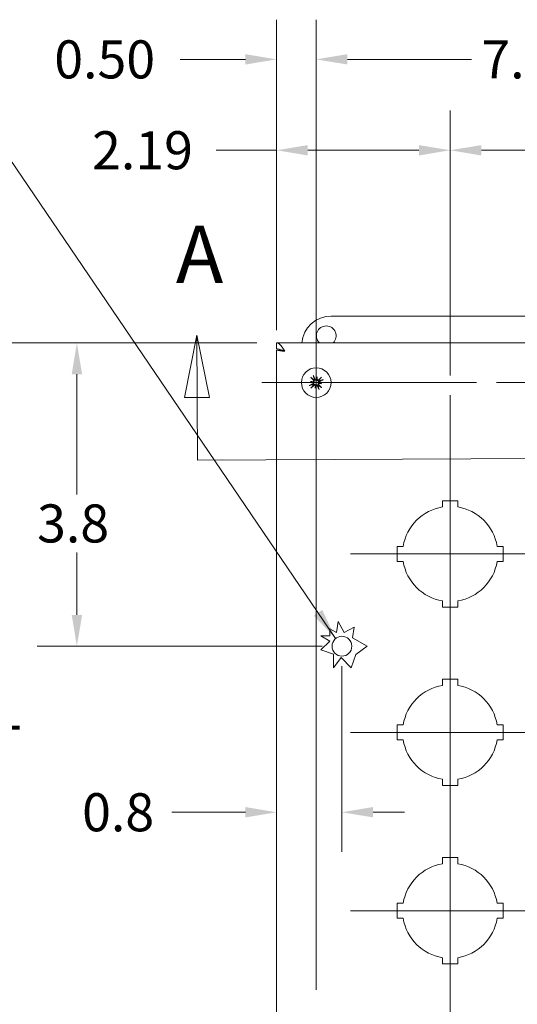
# Model space of a CAD drawing. Units: inches. Extents: x 3.2 to 66.1, y 2 to 38.2.
# Drawn here: x 12.5 to 18.8, y 25 to 37.4 of the extents above; entities that cross this region are included whole.
import ezdxf

# ---------------------------------------------------------------- set-up
doc = ezdxf.new("R2010")
doc.units = ezdxf.units.IN
doc.header["$LTSCALE"] = 4
doc.header["$MEASUREMENT"] = 0
for name, color, linetype, lineweight in [('Center Mark (ANSI)', 7, 'Continuous', 15), ('Centerline (ANSI)', 7, 'Continuous', 15), ('Dimension (ANSI)', 7, 'Continuous', 13), ('Section Line (ANSI)', 7, 'Continuous', 13), ('Symbol (ANSI)', 7, 'Continuous', 18), ('Visible (ANSI)', 7, 'Continuous', 13)]:
    doc.layers.add(name, color=color, linetype=linetype, lineweight=lineweight)
doc.styles.add('Label Text (ANSI)', font='RomanS.shx')
doc.styles.add('Note Text (ANSI)', font='RomanS.shx')
doc.dimstyles.new('Default (ANSI)', dxfattribs={"dimscale": 4, "dimtxt": 0.12, "dimasz": 0.098425, "dimexe": 0.125, "dimexo": 0.0625, "dimgap": 0.031496, "dimtad": 0, "dimtih": 1, "dimtoh": 1, "dimdec": 3, "dimrnd": 1e-08, "dimzin": 0, "dimdsep": 46, "dimtxsty": 'Note Text (ANSI)', "dimcen": 0.09, "dimdle": 0.393701, "dimclrd": 256, "dimclre": 256, "dimclrt": 256, "dimadec": 0, "dimazin": 1, "dimtfac": 1, "dimtofl": 0, "dimtmove": 0, "dimatfit": 3, "dimfxl": 1, "dimtolj": 1, "dimtzin": 4, "dimlwd": -1, "dimlwe": -1, "dimarcsym": 0})
doc.dimstyles.new('Default (ANSI)$7', dxfattribs={"dimscale": 4, "dimtxt": 0.12, "dimasz": 0.098425, "dimexe": 0.125, "dimexo": 0.0625, "dimgap": 0.031496, "dimtad": 0, "dimtih": 1, "dimtoh": 1, "dimdec": 3, "dimrnd": 1e-08, "dimzin": 0, "dimdsep": 46, "dimtxsty": 'Note Text (ANSI)', "dimcen": 0.09, "dimdle": 0.393701, "dimclrd": 256, "dimclre": 256, "dimclrt": 256, "dimadec": 0, "dimazin": 1, "dimtfac": 1, "dimtofl": 0, "dimtmove": 0, "dimatfit": 3, "dimfxl": 1, "dimtolj": 1, "dimtzin": 4, "dimlwd": -1, "dimlwe": -1, "dimarcsym": 0})

# ---------------------------------------------------------------- blocks, each defined once
blk = doc.blocks.new('2dTransSection0')
at = {"layer": 'Section Line (ANSI)', "linetype": 'Continuous'}
for p, q in [((6.3973, 8.3613), (6.3588, 8.1642)), ((6.3982, 8.1644), (6.3973, 8.3613)), ((6.4375, 8.1646), (6.3973, 8.3613)), ((3.6898, 8.3494), (3.6513, 8.1524)), ((3.6907, 8.1526), (3.6898, 8.3494)), ((3.7301, 8.1528), (3.6898, 8.3494)), ((6.3588, 8.1642), (6.4375, 8.1646)), ((6.399, 7.9676), (6.3982, 8.1644)), ((3.6513, 8.1524), (3.7301, 8.1528)), ((3.6915, 7.9557), (3.6907, 8.1526)), ((3.6915, 7.9557), (6.399, 7.9676)), ((3.6915, 7.9557), (3.7701, 7.9561)), ((6.3205, 7.9672), (6.399, 7.9676))]:
    blk.add_line(p, q, dxfattribs=at)
at = {"layer": 'Section Line (ANSI)', "linetype": 'Continuous', "flags": 128}
for points in [[(6.4375, 8.1646), (6.3973, 8.3613), (6.3588, 8.1642), (6.4375, 8.1646)], [(3.7301, 8.1528), (3.6898, 8.3494), (3.6513, 8.1524), (3.7301, 8.1528)]]:
    blk.add_lwpolyline(points, dxfattribs=at)
at = {"layer": 'Section Line (ANSI)'}
for points in [[(6.4375, 8.1646), (6.3973, 8.3613), (6.3588, 8.1642), (6.4375, 8.1646)], [(3.7301, 8.1528), (3.6898, 8.3494), (3.6513, 8.1524), (3.7301, 8.1528)]]:
    blk.add_solid(points, dxfattribs=at)
at = {"layer": 'Section Line (ANSI)', "char_height": 0.18, "attachment_point": 7, "style": 'Label Text (ANSI)'}
for insert in [(3.6239, 8.4578), (6.3257, 8.4662)]:
    blk.add_mtext('A', dxfattribs=dict(at, insert=insert))
blk = doc.blocks.new('*D8')
at = {"layer": 'Defpoints', "color": 0, "transparency": 16777216}
for p in [(16.266, 36.875), (15.766, 33.299), (16.266, 32.799)]:
    blk.add_point(p, dxfattribs=at)
at = {"layer": 'Dimension (ANSI)', "transparency": 16777216}
for p, q in [((15.766, 33.549), (15.766, 37.375)), ((16.266, 33.049), (16.266, 37.375)), ((15.372, 36.875), (14.55, 36.875)), ((16.66, 36.875), (17.054, 36.875))]:
    blk.add_line(p, q, dxfattribs=at)
for points in [[(15.372, 36.941), (15.372, 36.81), (15.766, 36.875)], [(16.66, 36.941), (16.66, 36.81), (16.266, 36.875)]]:
    blk.add_solid(points, dxfattribs=at)
at = {"layer": 'Dimension (ANSI)', "transparency": 16777216, "insert": (12.961, 37.115), "char_height": 0.48, "attachment_point": 1, "style": 'Note Text (ANSI)'}
blk.add_mtext('\\A1;0.50', dxfattribs=at)
blk = doc.blocks.new('*D9')
at = {"layer": 'Defpoints', "color": 0, "transparency": 16777216}
for p in [(24.146, 36.875), (16.266, 32.799), (24.146, 32.799)]:
    blk.add_point(p, dxfattribs=at)
at = {"layer": 'Dimension (ANSI)', "transparency": 16777216}
for p, q in [((16.266, 33.049), (16.266, 37.375)), ((24.146, 33.049), (24.146, 37.375)), ((16.66, 36.875), (18.224, 36.875)), ((23.752, 36.875), (19.939, 36.875))]:
    blk.add_line(p, q, dxfattribs=at)
for points in [[(16.66, 36.941), (16.66, 36.81), (16.266, 36.875)], [(23.752, 36.941), (23.752, 36.81), (24.146, 36.875)]]:
    blk.add_solid(points, dxfattribs=at)
at = {"layer": 'Dimension (ANSI)', "transparency": 16777216, "insert": (18.35, 37.115), "char_height": 0.48, "attachment_point": 1, "style": 'Note Text (ANSI)'}
blk.add_mtext('\\A1;7.88', dxfattribs=at)
blk = doc.blocks.new('*D11')
at = {"layer": 'Defpoints', "color": 0, "transparency": 16777216}
for p in [(18.289, 32.799), (18.267, 23.979), (29.54, 23.979)]:
    blk.add_point(p, dxfattribs=at)
at = {"layer": 'Dimension (ANSI)', "transparency": 16777216}
for p, q in [((18.539, 32.799), (30.04, 32.799)), ((29.54, 32.405), (29.54, 28.755)), ((29.54, 24.373), (29.54, 28.023)), ((18.517, 23.979), (30.04, 23.979))]:
    blk.add_line(p, q, dxfattribs=at)
for points in [[(29.474, 32.405), (29.605, 32.405), (29.54, 32.799)], [(29.474, 24.373), (29.605, 24.373), (29.54, 23.979)]]:
    blk.add_solid(points, dxfattribs=at)
at = {"layer": 'Dimension (ANSI)', "transparency": 16777216, "insert": (28.808, 28.629), "char_height": 0.48, "attachment_point": 1, "style": 'Note Text (ANSI)'}
blk.add_mtext('\\A1;8.82', dxfattribs=at)
blk = doc.blocks.new('*D21')
at = {"layer": 'Defpoints', "color": 0, "transparency": 16777216}
for p in [(15.766, 33.209), (16.59, 29.475), (16.59, 27.381)]:
    blk.add_point(p, dxfattribs=at)
at = {"layer": 'Dimension (ANSI)', "transparency": 16777216}
for p, q in [((16.59, 29.225), (16.59, 26.881)), ((15.372, 27.381), (14.444, 27.381)), ((16.984, 27.381), (17.378, 27.381))]:
    blk.add_line(p, q, dxfattribs=at)
for points in [[(15.372, 27.447), (15.372, 27.316), (15.766, 27.381)], [(16.984, 27.447), (16.984, 27.316), (16.59, 27.381)]]:
    blk.add_solid(points, dxfattribs=at)
at = {"layer": 'Dimension (ANSI)', "transparency": 16777216, "insert": (13.312, 27.621), "char_height": 0.48, "attachment_point": 1, "style": 'Note Text (ANSI)'}
blk.add_mtext('\\A1;0.8', dxfattribs=at)
blk = doc.blocks.new('*D22')
at = {"layer": 'Defpoints', "color": 0, "transparency": 16777216}
for p in [(13.246, 33.299), (15.766, 33.299), (16.59, 29.475)]:
    blk.add_point(p, dxfattribs=at)
at = {"layer": 'Dimension (ANSI)', "transparency": 16777216}
for p, q in [((15.516, 33.299), (12.746, 33.299)), ((13.246, 32.905), (13.246, 31.389)), ((13.246, 29.869), (13.246, 30.657)), ((16.34, 29.475), (12.746, 29.475))]:
    blk.add_line(p, q, dxfattribs=at)
for points in [[(13.181, 32.905), (13.312, 32.905), (13.246, 33.299)], [(13.181, 29.869), (13.312, 29.869), (13.246, 29.475)]]:
    blk.add_solid(points, dxfattribs=at)
at = {"layer": 'Dimension (ANSI)', "transparency": 16777216, "insert": (12.744, 31.263), "char_height": 0.48, "attachment_point": 1, "style": 'Note Text (ANSI)'}
blk.add_mtext('\\A1;3.8', dxfattribs=at)
blk = doc.blocks.new('*D23')
at = {"layer": 'Defpoints', "color": 0, "transparency": 16777216}
for p in [(15.766, 33.299), (11.357, 23.479), (15.766, 23.479)]:
    blk.add_point(p, dxfattribs=at)
at = {"layer": 'Dimension (ANSI)', "transparency": 16777216}
for p, q in [((15.516, 33.299), (10.857, 33.299)), ((11.357, 32.905), (11.357, 30.198)), ((11.357, 23.873), (11.357, 27.862)), ((15.516, 23.479), (10.857, 23.479))]:
    blk.add_line(p, q, dxfattribs=at)
for points in [[(11.291, 32.905), (11.422, 32.905), (11.357, 33.299)], [(11.291, 23.873), (11.422, 23.873), (11.357, 23.479)]]:
    blk.add_solid(points, dxfattribs=at)
at = {"layer": 'Dimension (ANSI)', "transparency": 16777216, "insert": (11.357, 30.072), "char_height": 0.48, "attachment_point": 2, "style": 'Note Text (ANSI)'}
blk.add_mtext('\\A1;\\fRomanS|b0|i0;\\H0.4800;9.82\\P\\fRomanS|b0|i0;\\H0.4800;LID \\P\\fRomanS|b0|i0;\\H0.4800;HEIGHT', dxfattribs=at)
blk = doc.blocks.new('*D25')
at = {"layer": 'Defpoints', "color": 0, "transparency": 16777216}
for p in [(17.956, 35.729), (15.766, 33.209), (17.956, 32.639)]:
    blk.add_point(p, dxfattribs=at)
at = {"layer": 'Dimension (ANSI)', "transparency": 16777216}
for p, q in [((15.766, 33.459), (15.766, 36.229)), ((17.956, 32.889), (17.956, 36.229)), ((15.766, 35.729), (15.004, 35.729)), ((17.562, 35.729), (16.16, 35.729))]:
    blk.add_line(p, q, dxfattribs=at)
for points in [[(16.16, 35.794), (16.16, 35.663), (15.766, 35.729)], [(17.562, 35.794), (17.562, 35.663), (17.956, 35.729)]]:
    blk.add_solid(points, dxfattribs=at)
at = {"layer": 'Dimension (ANSI)', "transparency": 16777216, "insert": (13.438, 35.969), "char_height": 0.48, "attachment_point": 1, "style": 'Note Text (ANSI)'}
blk.add_mtext('\\A1;2.19', dxfattribs=at)
blk = doc.blocks.new('*D26')
at = {"layer": 'Defpoints', "color": 0, "transparency": 16777216}
for p in [(20.206, 35.729), (17.956, 32.639), (20.206, 32.639)]:
    blk.add_point(p, dxfattribs=at)
at = {"layer": 'Dimension (ANSI)', "transparency": 16777216}
for p, q in [((17.956, 32.889), (17.956, 36.229)), ((20.206, 32.889), (20.206, 36.229)), ((18.35, 35.729), (19.812, 35.729)), ((20.206, 35.729), (21.404, 35.729))]:
    blk.add_line(p, q, dxfattribs=at)
for points in [[(18.35, 35.794), (18.35, 35.663), (17.956, 35.729)], [(19.812, 35.794), (19.812, 35.663), (20.206, 35.729)]]:
    blk.add_solid(points, dxfattribs=at)
at = {"layer": 'Dimension (ANSI)', "transparency": 16777216, "insert": (21.53, 35.969), "char_height": 0.48, "attachment_point": 1, "style": 'Note Text (ANSI)'}
blk.add_mtext('\\A1;2.25', dxfattribs=at)

msp = doc.modelspace()

# ---------------------------------------------------------------- linework, layer by layer
at = {"layer": 'Center Mark (ANSI)', "linetype": 'Continuous'}
for p, q in [((16.2662, 33.4854), (16.2662, 25.1407)), ((18.289, 32.7989), (15.5797, 32.7989)), ((19.2122, 30.6389), (16.7002, 30.6389)), ((19.2122, 28.3889), (16.7002, 28.3889)), ((19.2122, 26.1389), (16.7002, 26.1389))]:
    msp.add_line(p, q, dxfattribs=at)
at = {"layer": 'Centerline (ANSI)', "linetype": 'Continuous'}
msp.add_line((17.9562, 32.6389), (17.9562, 24.1389), dxfattribs=at)
at = {"layer": 'Visible (ANSI)'}
for p, q in [((16.4562, 33.6389), (23.9562, 33.6389)), ((15.7662, 33.2249), (15.7662, 33.2989)), ((15.7662, 33.2989), (24.6462, 33.2989)), ((15.8373, 33.2089), (15.7662, 33.2089)), ((15.7662, 23.5689), (15.7662, 33.2089)), ((16.195, 32.8123), (16.2248, 32.8067)), ((16.2796, 32.87), (16.274, 32.8402)), ((16.3373, 32.7854), (16.3075, 32.7911)), ((16.2527, 32.7277), (16.2584, 32.7575)), ((17.8612, 31.2313), (17.8612, 31.3089)), ((17.8612, 31.3089), (18.0512, 31.3089)), ((18.0512, 31.3089), (18.0512, 31.2313)), ((17.2862, 30.7339), (17.3637, 30.7339)), ((17.2862, 30.5439), (17.2862, 30.7339)), ((18.5486, 30.7339), (18.6262, 30.7339)), ((18.6262, 30.7339), (18.6262, 30.5439)), ((17.3637, 30.5439), (17.2862, 30.5439)), ((18.6262, 30.5439), (18.5486, 30.5439)), ((17.8612, 29.9689), (17.8612, 30.0464)), ((18.0512, 29.9689), (17.8612, 29.9689)), ((18.0512, 30.0464), (18.0512, 29.9689)), ((16.4358, 29.6049), (16.4377, 29.6961)), ((16.4377, 29.6961), (16.5215, 29.6478)), ((16.5215, 29.6478), (16.5445, 29.7846)), ((16.5445, 29.7846), (16.618, 29.6478)), ((16.618, 29.6478), (16.7452, 29.7162)), ((16.7452, 29.7162), (16.7228, 29.5826)), ((16.4358, 29.5403), (16.3236, 29.6049)), ((16.3236, 29.6049), (16.4358, 29.6049)), ((16.7228, 29.5826), (16.9075, 29.4762)), ((16.3236, 29.43), (16.4358, 29.5403)), ((16.4855, 29.3729), (16.3236, 29.43)), ((16.9075, 29.4762), (16.7655, 29.3698)), ((16.4855, 29.2042), (16.4855, 29.3729)), ((16.5812, 29.3322), (16.4855, 29.2042)), ((16.707, 29.2042), (16.5812, 29.3322)), ((16.7655, 29.3698), (16.707, 29.2042)), ((17.8612, 28.9813), (17.8612, 29.0589)), ((17.8612, 29.0589), (18.0512, 29.0589)), ((18.0512, 29.0589), (18.0512, 28.9813)), ((17.2862, 28.4839), (17.3637, 28.4839)), ((17.2862, 28.2939), (17.2862, 28.4839)), ((18.5486, 28.4839), (18.6262, 28.4839)), ((18.6262, 28.4839), (18.6262, 28.2939)), ((17.3637, 28.2939), (17.2862, 28.2939)), ((18.6262, 28.2939), (18.5486, 28.2939)), ((17.8612, 27.7189), (17.8612, 27.7964)), ((18.0512, 27.7189), (17.8612, 27.7189)), ((18.0512, 27.7964), (18.0512, 27.7189)), ((17.8612, 26.7313), (17.8612, 26.8089)), ((17.8612, 26.8089), (18.0512, 26.8089)), ((18.0512, 26.8089), (18.0512, 26.7313)), ((17.2862, 26.2339), (17.3637, 26.2339)), ((17.2862, 26.0439), (17.2862, 26.2339)), ((18.5486, 26.2339), (18.6262, 26.2339)), ((18.6262, 26.2339), (18.6262, 26.0439)), ((17.3637, 26.0439), (17.2862, 26.0439)), ((18.6262, 26.0439), (18.5486, 26.0439)), ((17.8612, 25.4689), (17.8612, 25.5464)), ((18.0512, 25.4689), (17.8612, 25.4689)), ((18.0512, 25.5464), (18.0512, 25.4689))]:
    msp.add_line(p, q, dxfattribs=at)
for centre, radius in [((16.2662, 32.7989), 0.1865), ((16.5902, 29.4749), 0.125)]:
    msp.add_circle(centre, radius, dxfattribs=at)
for centre, radius, start, end in [((16.4562, 33.2639), 0.375, 90, 174.6446), ((16.3932, 33.3889), 0.125, 313.94552, 226.05448), ((16.2662, 32.7989), 0.0472, 118.65468, 129.97283), ((16.2662, 32.7989), 0.0472, 28.65468, 39.97283), ((16.2662, 32.7989), 0.0472, 208.65468, 219.97283), ((16.2662, 32.7989), 0.0472, 298.65468, 309.97283), ((17.9562, 30.6389), 0.6, 99.11017, 170.88983), ((17.9562, 30.6389), 0.6, 9.11017, 80.88983), ((17.9562, 30.6389), 0.6, 189.11017, 260.88983), ((17.9562, 30.6389), 0.6, 279.11017, 350.88983), ((17.9562, 28.3889), 0.6, 99.11017, 170.88983), ((17.9562, 28.3889), 0.6, 9.11017, 80.88983), ((17.9562, 28.3889), 0.6, 189.11017, 260.88983), ((17.9562, 28.3889), 0.6, 279.11017, 350.88983), ((17.9562, 26.1389), 0.6, 99.11017, 170.88983), ((17.9562, 26.1389), 0.6, 9.11017, 80.88983), ((17.9562, 26.1389), 0.6, 189.11017, 260.88983), ((17.9562, 26.1389), 0.6, 279.11017, 350.88983)]:
    msp.add_arc(centre, radius, start, end, dxfattribs=at)
for centre, major_axis, ratio, start_param, end_param in [((16.2726, 32.7855), (-0.2179, -0.1052), 0.0871557, 4.9113949, 5.1170459), ((16.2751, 32.8315), (-0.2315, 0.0634), 0.1736482, 1.2653867, 1.4045981), ((16.2626, 32.7652), (0.2387, -0.0253), 0.1736482, 1.7369946, 1.876206), ((16.277, 32.809), (0.1646, -0.1774), 0.0871557, 4.3077321, 4.513383), ((16.2189, 32.8153), (-0.0012, -0.0111), 0.8682238, 0.7715306, 1.1854119), ((16.2162, 32.8007), (-0.003, -0.0108), 0.8682238, 1.9561808, 2.3700621), ((16.2528, 32.7924), (-0.1052, 0.2179), 0.0871557, 4.9113949, 5.1170459), ((16.2988, 32.7899), (0.0634, 0.2315), 0.1736482, 1.2653867, 1.4045981), ((16.268, 32.8488), (-0.0108, 0.003), 0.8682238, 1.9561808, 2.3700621), ((16.2826, 32.8461), (-0.0111, 0.0012), 0.8682238, 0.7715306, 1.1854119), ((16.2325, 32.8024), (-0.0253, -0.2387), 0.1736482, 1.7369946, 1.876206), ((16.2763, 32.788), (-0.1774, -0.1646), 0.0871557, 4.3077321, 4.513383), ((16.3134, 32.7824), (0.0012, 0.0111), 0.8682238, 0.7715306, 1.1854119), ((16.2697, 32.8326), (-0.2387, 0.0253), 0.1736482, 1.7369946, 1.876206), ((16.3161, 32.797), (0.003, 0.0108), 0.8682238, 1.9561808, 2.3700621), ((16.2572, 32.7662), (0.2315, -0.0634), 0.1736482, 1.2653867, 1.4045981), ((16.2597, 32.8122), (0.2179, 0.1052), 0.0871557, 4.9113949, 5.1170459), ((16.2561, 32.8097), (0.1774, 0.1646), 0.0871557, 4.3077321, 4.513383), ((16.2999, 32.7953), (0.0253, 0.2387), 0.1736482, 1.7369946, 1.876206), ((16.2335, 32.8078), (-0.0634, -0.2315), 0.1736482, 1.2653867, 1.4045981), ((16.2497, 32.7516), (0.0111, -0.0012), 0.8682238, 0.7715306, 1.1854119), ((16.2643, 32.7489), (0.0108, -0.003), 0.8682238, 1.9561808, 2.3700621), ((16.2795, 32.8053), (0.1052, -0.2179), 0.0871557, 4.9113949, 5.1170459), ((16.2553, 32.7888), (-0.1646, 0.1774), 0.0871557, 4.3077321, 4.513383)]:
    msp.add_ellipse(centre, major_axis=major_axis, ratio=ratio, start_param=start_param, end_param=end_param, dxfattribs=at)
for points, knots in [([(15.7662, 33.2989), (15.7898, 33.2989), (15.8134, 33.2777), (15.8369, 33.2454), (15.8484, 33.2297), (15.8599, 33.2117), (15.8714, 33.1936)], [-1, -1, -1, -1, -0.3275189, -0.3275189, -0.3275189, 0, 0, 0, 0]), ([(15.8714, 33.1936), (15.8395, 33.2085), (15.8075, 33.2225), (15.7755, 33.2246), (15.7724, 33.2248), (15.7693, 33.2249), (15.7662, 33.2249)], [0, 0, 0, 0, 0.9110099, 0.9110099, 0.9110099, 1, 1, 1, 1]), ([(16.2055, 32.8581), (16.2051, 32.8583), (16.2047, 32.8587), (16.2037, 32.8596), (16.203, 32.8603), (16.2017, 32.8616), (16.2009, 32.8625), (16.1995, 32.8639), (16.1987, 32.8648), (16.1981, 32.8656), (16.198, 32.8656), (16.198, 32.8656)], [0.070981931, 0.070981931, 0.070981931, 0.070981931, 0.077296886, 0.077296886, 0.085001964, 0.085001964, 0.092714574, 0.092714574, 0.100431999, 0.100431999, 0.100684721, 0.100684721, 0.100684721, 0.100684721]), ([(16.226, 32.8024), (16.2268, 32.8011), (16.2274, 32.7996), (16.228, 32.7964), (16.228, 32.7946), (16.2274, 32.7913), (16.2268, 32.7896), (16.2249, 32.7866), (16.2236, 32.7853), (16.2217, 32.784), (16.2211, 32.7836), (16.2205, 32.7833)], [0.027232098, 0.027232098, 0.027232098, 0.027232098, 0.038546163, 0.038546163, 0.051231113, 0.051231113, 0.064046003, 0.064046003, 0.076860894, 0.076860894, 0.081903505, 0.081903505, 0.081903505, 0.081903505]), ([(16.2248, 32.8067), (16.2258, 32.8065), (16.2266, 32.8063), (16.2303, 32.8056), (16.2327, 32.8052), (16.235, 32.8047)], [-3.69724456, -3.69724456, -3.69724456, -3.69724456, -3.65821038, -3.65821038, -3.49095447, -3.49095447, -3.49095447, -3.49095447]), ([(16.235, 32.8047), (16.2353, 32.8041), (16.2356, 32.8034), (16.2366, 32.8008), (16.237, 32.7988), (16.2373, 32.795), (16.2371, 32.793), (16.2363, 32.7891), (16.2356, 32.7873), (16.2338, 32.7839), (16.2325, 32.7821), (16.2295, 32.7791), (16.2277, 32.7778), (16.226, 32.7769), (16.2256, 32.7766), (16.2252, 32.7764), (16.2248, 32.7762)], [-0.082905886, -0.082905886, -0.082905886, -0.082905886, -0.07722729, -0.07722729, -0.062808079, -0.062808079, -0.048388868, -0.048388868, -0.033969657, -0.033969657, -0.016984829, -0.016984829, 0, 0, 0, 0.003998778, 0.003998778, 0.003998778, 0.003998778]), ([(16.2293, 32.83), (16.2305, 32.8287), (16.2314, 32.8272), (16.2326, 32.8238), (16.2328, 32.822), (16.2327, 32.8187), (16.2323, 32.8169), (16.2308, 32.8137), (16.2297, 32.8123), (16.2282, 32.8108), (16.2278, 32.8105), (16.2274, 32.8102)], [0, 0, 0, 0, 0.012930396, 0.012930396, 0.025860793, 0.025860793, 0.038483711, 0.038483711, 0.05110663, 0.05110663, 0.054705533, 0.054705533, 0.054705533, 0.054705533]), ([(16.2288, 32.8866), (16.2289, 32.8866), (16.2289, 32.8866), (16.2293, 32.8857), (16.2299, 32.8847), (16.2307, 32.8828), (16.2312, 32.8818), (16.232, 32.8801), (16.2324, 32.8791), (16.2328, 32.8779), (16.233, 32.8774), (16.2331, 32.877)], [0.02298942, 0.02298942, 0.02298942, 0.02298942, 0.023242141, 0.023242141, 0.030959567, 0.030959567, 0.038672176, 0.038672176, 0.046377255, 0.046377255, 0.05269221, 0.05269221, 0.05269221, 0.05269221]), ([(16.2359, 32.835), (16.2362, 32.8347), (16.2365, 32.8343), (16.2381, 32.8325), (16.2392, 32.8307), (16.2409, 32.8267), (16.2415, 32.8246), (16.2419, 32.8208), (16.2419, 32.8188), (16.2413, 32.8149), (16.2406, 32.813), (16.239, 32.8096), (16.2379, 32.8079), (16.2361, 32.8058), (16.2356, 32.8053), (16.235, 32.8047)], [0.221046513, 0.221046513, 0.221046513, 0.221046513, 0.225045291, 0.225045291, 0.24203012, 0.24203012, 0.259014948, 0.259014948, 0.273434159, 0.273434159, 0.28785337, 0.28785337, 0.302272581, 0.302272581, 0.307951176, 0.307951176, 0.307951176, 0.307951176]), ([(16.272, 32.83), (16.2714, 32.8297), (16.2707, 32.8294), (16.2681, 32.8284), (16.2661, 32.828), (16.2623, 32.8278), (16.2603, 32.8279), (16.2564, 32.8288), (16.2546, 32.8295), (16.2512, 32.8312), (16.2495, 32.8325), (16.2464, 32.8356), (16.2451, 32.8373), (16.2442, 32.839), (16.244, 32.8394), (16.2437, 32.8398), (16.2435, 32.8403)], [-0.082905886, -0.082905886, -0.082905886, -0.082905886, -0.07722729, -0.07722729, -0.062808079, -0.062808079, -0.048388868, -0.048388868, -0.033969657, -0.033969657, -0.016984829, -0.016984829, 0, 0, 0, 0.003998778, 0.003998778, 0.003998778, 0.003998778]), ([(16.2697, 32.8391), (16.2684, 32.8383), (16.2669, 32.8377), (16.2637, 32.837), (16.2619, 32.837), (16.2586, 32.8376), (16.2569, 32.8383), (16.2539, 32.8401), (16.2526, 32.8414), (16.2513, 32.8433), (16.2509, 32.8439), (16.2506, 32.8445)], [0.027234194, 0.027234194, 0.027234194, 0.027234194, 0.038613535, 0.038613535, 0.051231144, 0.051231144, 0.063974853, 0.063974853, 0.076718561, 0.076718561, 0.081898814, 0.081898814, 0.081898814, 0.081898814]), ([(16.274, 32.8402), (16.2738, 32.8393), (16.2736, 32.8385), (16.2729, 32.8348), (16.2725, 32.8324), (16.272, 32.83)], [-3.69724456, -3.69724456, -3.69724456, -3.69724456, -3.65821038, -3.65821038, -3.49095447, -3.49095447, -3.49095447, -3.49095447]), ([(16.3023, 32.8292), (16.302, 32.8289), (16.3016, 32.8285), (16.2998, 32.827), (16.298, 32.8258), (16.294, 32.8241), (16.2919, 32.8236), (16.2881, 32.8231), (16.2861, 32.8232), (16.2822, 32.8238), (16.2803, 32.8244), (16.2769, 32.826), (16.2752, 32.8271), (16.2731, 32.8289), (16.2726, 32.8295), (16.272, 32.83)], [0.221046513, 0.221046513, 0.221046513, 0.221046513, 0.225045291, 0.225045291, 0.24203012, 0.24203012, 0.259014948, 0.259014948, 0.273434159, 0.273434159, 0.28785337, 0.28785337, 0.302272581, 0.302272581, 0.307951176, 0.307951176, 0.307951176, 0.307951176]), ([(16.2973, 32.8357), (16.296, 32.8346), (16.2945, 32.8336), (16.2911, 32.8324), (16.2893, 32.8322), (16.286, 32.8323), (16.2842, 32.8328), (16.281, 32.8342), (16.2796, 32.8353), (16.2781, 32.8368), (16.2778, 32.8372), (16.2775, 32.8376)], [0, 0, 0, 0, 0.012930396, 0.012930396, 0.025860793, 0.025860793, 0.038483711, 0.038483711, 0.05110663, 0.05110663, 0.054705533, 0.054705533, 0.054705533, 0.054705533]), ([(16.2965, 32.7627), (16.2962, 32.763), (16.2958, 32.7634), (16.2943, 32.7653), (16.2931, 32.7671), (16.2914, 32.771), (16.2909, 32.7732), (16.2904, 32.777), (16.2905, 32.7789), (16.2911, 32.7828), (16.2917, 32.7847), (16.2933, 32.7882), (16.2944, 32.7899), (16.2962, 32.7919), (16.2968, 32.7925), (16.2973, 32.793)], [0.221046513, 0.221046513, 0.221046513, 0.221046513, 0.225045291, 0.225045291, 0.24203012, 0.24203012, 0.259014948, 0.259014948, 0.273434159, 0.273434159, 0.28785337, 0.28785337, 0.302272581, 0.302272581, 0.307951176, 0.307951176, 0.307951176, 0.307951176]), ([(16.2973, 32.793), (16.297, 32.7937), (16.2967, 32.7944), (16.2957, 32.797), (16.2953, 32.7989), (16.2951, 32.8027), (16.2952, 32.8048), (16.2961, 32.8086), (16.2968, 32.8104), (16.2985, 32.8138), (16.2998, 32.8156), (16.3029, 32.8186), (16.3046, 32.8199), (16.3063, 32.8209), (16.3067, 32.8211), (16.3071, 32.8213), (16.3076, 32.8215)], [-0.082905886, -0.082905886, -0.082905886, -0.082905886, -0.07722729, -0.07722729, -0.062808079, -0.062808079, -0.048388868, -0.048388868, -0.033969657, -0.033969657, -0.016984829, -0.016984829, 0, 0, 0, 0.003998778, 0.003998778, 0.003998778, 0.003998778]), ([(16.3075, 32.7911), (16.3066, 32.7912), (16.3058, 32.7914), (16.3021, 32.7921), (16.2997, 32.7925), (16.2973, 32.793)], [-3.69724456, -3.69724456, -3.69724456, -3.69724456, -3.65821038, -3.65821038, -3.49095447, -3.49095447, -3.49095447, -3.49095447]), ([(16.303, 32.7678), (16.3019, 32.769), (16.3009, 32.7706), (16.2997, 32.7739), (16.2995, 32.7757), (16.2996, 32.7791), (16.3001, 32.7808), (16.3015, 32.784), (16.3026, 32.7855), (16.3041, 32.7869), (16.3045, 32.7872), (16.3049, 32.7875)], [0, 0, 0, 0, 0.012930396, 0.012930396, 0.025860793, 0.025860793, 0.038483711, 0.038483711, 0.05110663, 0.05110663, 0.054705533, 0.054705533, 0.054705533, 0.054705533]), ([(16.3064, 32.7953), (16.3056, 32.7966), (16.305, 32.7981), (16.3043, 32.8014), (16.3043, 32.8032), (16.3049, 32.8064), (16.3056, 32.8081), (16.3074, 32.8111), (16.3087, 32.8124), (16.3106, 32.8137), (16.3112, 32.8141), (16.3118, 32.8144)], [0.027234194, 0.027234194, 0.027234194, 0.027234194, 0.038613535, 0.038613535, 0.051231144, 0.051231144, 0.063974853, 0.063974853, 0.076718561, 0.076718561, 0.081898814, 0.081898814, 0.081898814, 0.081898814]), ([(16.3254, 32.8596), (16.3256, 32.8599), (16.326, 32.8603), (16.3269, 32.8613), (16.3276, 32.862), (16.3289, 32.8633), (16.3298, 32.8642), (16.3312, 32.8655), (16.3321, 32.8663), (16.3329, 32.867), (16.3329, 32.867), (16.3329, 32.867)], [0.070981931, 0.070981931, 0.070981931, 0.070981931, 0.077296886, 0.077296886, 0.085001964, 0.085001964, 0.092714574, 0.092714574, 0.100431999, 0.100431999, 0.100684721, 0.100684721, 0.100684721, 0.100684721]), ([(16.3539, 32.8362), (16.3539, 32.8362), (16.3539, 32.8362), (16.353, 32.8357), (16.352, 32.8352), (16.3501, 32.8343), (16.3491, 32.8338), (16.3474, 32.833), (16.3464, 32.8327), (16.3452, 32.8322), (16.3447, 32.832), (16.3443, 32.8319)], [0.02298942, 0.02298942, 0.02298942, 0.02298942, 0.023242141, 0.023242141, 0.030959567, 0.030959567, 0.038672176, 0.038672176, 0.046377255, 0.046377255, 0.05269221, 0.05269221, 0.05269221, 0.05269221]), ([(16.1784, 32.7615), (16.1784, 32.7616), (16.1784, 32.7616), (16.1793, 32.762), (16.1804, 32.7626), (16.1822, 32.7634), (16.1833, 32.7639), (16.185, 32.7647), (16.1859, 32.7651), (16.1871, 32.7655), (16.1877, 32.7657), (16.188, 32.7658)], [0.02298942, 0.02298942, 0.02298942, 0.02298942, 0.023242141, 0.023242141, 0.030959567, 0.030959567, 0.038672176, 0.038672176, 0.046377255, 0.046377255, 0.05269221, 0.05269221, 0.05269221, 0.05269221]), ([(16.2069, 32.7382), (16.2067, 32.7378), (16.2063, 32.7374), (16.2055, 32.7364), (16.2048, 32.7357), (16.2034, 32.7344), (16.2026, 32.7336), (16.2011, 32.7322), (16.2002, 32.7314), (16.1995, 32.7308), (16.1994, 32.7307), (16.1994, 32.7307)], [0.070981931, 0.070981931, 0.070981931, 0.070981931, 0.077296886, 0.077296886, 0.085001964, 0.085001964, 0.092714574, 0.092714574, 0.100431999, 0.100431999, 0.100684721, 0.100684721, 0.100684721, 0.100684721]), ([(16.23, 32.7686), (16.2303, 32.7689), (16.2307, 32.7692), (16.2326, 32.7707), (16.2344, 32.7719), (16.2383, 32.7736), (16.2405, 32.7742), (16.2443, 32.7746), (16.2462, 32.7746), (16.2501, 32.774), (16.252, 32.7733), (16.2555, 32.7717), (16.2572, 32.7706), (16.2592, 32.7688), (16.2598, 32.7683), (16.2603, 32.7677)], [0.221046513, 0.221046513, 0.221046513, 0.221046513, 0.225045291, 0.225045291, 0.24203012, 0.24203012, 0.259014948, 0.259014948, 0.273434159, 0.273434159, 0.28785337, 0.28785337, 0.302272581, 0.302272581, 0.307951176, 0.307951176, 0.307951176, 0.307951176]), ([(16.2351, 32.762), (16.2363, 32.7632), (16.2379, 32.7641), (16.2412, 32.7653), (16.243, 32.7655), (16.2464, 32.7654), (16.2481, 32.765), (16.2513, 32.7635), (16.2528, 32.7624), (16.2542, 32.7609), (16.2545, 32.7605), (16.2548, 32.7601)], [0, 0, 0, 0, 0.012930396, 0.012930396, 0.025860793, 0.025860793, 0.038483711, 0.038483711, 0.05110663, 0.05110663, 0.054705533, 0.054705533, 0.054705533, 0.054705533]), ([(16.2584, 32.7575), (16.2585, 32.7585), (16.2587, 32.7593), (16.2594, 32.763), (16.2598, 32.7654), (16.2603, 32.7677)], [-3.69724456, -3.69724456, -3.69724456, -3.69724456, -3.65821038, -3.65821038, -3.49095447, -3.49095447, -3.49095447, -3.49095447]), ([(16.2603, 32.7677), (16.261, 32.768), (16.2617, 32.7683), (16.2643, 32.7693), (16.2662, 32.7697), (16.27, 32.77), (16.2721, 32.7698), (16.2759, 32.769), (16.2777, 32.7683), (16.2811, 32.7665), (16.2829, 32.7652), (16.2859, 32.7622), (16.2872, 32.7604), (16.2882, 32.7587), (16.2884, 32.7583), (16.2886, 32.7579), (16.2888, 32.7575)], [-0.082905886, -0.082905886, -0.082905886, -0.082905886, -0.07722729, -0.07722729, -0.062808079, -0.062808079, -0.048388868, -0.048388868, -0.033969657, -0.033969657, -0.016984829, -0.016984829, 0, 0, 0, 0.003998778, 0.003998778, 0.003998778, 0.003998778]), ([(16.2626, 32.7587), (16.2639, 32.7595), (16.2654, 32.7601), (16.2687, 32.7607), (16.2705, 32.7607), (16.2737, 32.7601), (16.2754, 32.7595), (16.2784, 32.7576), (16.2797, 32.7563), (16.281, 32.7544), (16.2814, 32.7539), (16.2817, 32.7532)], [0.027234194, 0.027234194, 0.027234194, 0.027234194, 0.038613535, 0.038613535, 0.051231144, 0.051231144, 0.063974853, 0.063974853, 0.076718561, 0.076718561, 0.081898814, 0.081898814, 0.081898814, 0.081898814]), ([(16.3035, 32.7111), (16.3035, 32.7111), (16.3035, 32.7111), (16.303, 32.712), (16.3025, 32.7131), (16.3016, 32.7149), (16.3011, 32.716), (16.3003, 32.7177), (16.3, 32.7186), (16.2995, 32.7198), (16.2993, 32.7204), (16.2992, 32.7207)], [0.02298942, 0.02298942, 0.02298942, 0.02298942, 0.023242141, 0.023242141, 0.030959567, 0.030959567, 0.038672176, 0.038672176, 0.046377255, 0.046377255, 0.05269221, 0.05269221, 0.05269221, 0.05269221]), ([(16.3269, 32.7396), (16.3272, 32.7394), (16.3276, 32.739), (16.3286, 32.7382), (16.3293, 32.7375), (16.3306, 32.7361), (16.3315, 32.7353), (16.3328, 32.7338), (16.3336, 32.7329), (16.3343, 32.7322), (16.3343, 32.7321), (16.3343, 32.7321)], [0.070981931, 0.070981931, 0.070981931, 0.070981931, 0.077296886, 0.077296886, 0.085001964, 0.085001964, 0.092714574, 0.092714574, 0.100431999, 0.100431999, 0.100684721, 0.100684721, 0.100684721, 0.100684721])]:
    msp.add_open_spline(points, degree=3, knots=knots, dxfattribs=at)
for points in [[(15.7662, 33.2089), (15.7662, 33.208), (15.7675, 33.2071), (15.7701, 33.2062)], [(15.7701, 33.2062), (15.7823, 33.2021), (15.826, 33.1978), (15.8714, 33.1936)], [(15.8714, 33.1936), (15.8565, 33.1983), (15.8428, 33.2029), (15.8405, 33.2075)], [(16.2353, 32.8355), (16.2355, 32.8353), (16.2357, 32.8352), (16.2359, 32.835)], [(16.2435, 32.8403), (16.2435, 32.8405), (16.2434, 32.8407), (16.2433, 32.841)], [(16.3028, 32.8297), (16.3026, 32.8296), (16.3025, 32.8294), (16.3023, 32.8292)], [(16.3076, 32.8215), (16.3078, 32.8216), (16.308, 32.8216), (16.3083, 32.8217)], [(16.2248, 32.7762), (16.2245, 32.7762), (16.2243, 32.7761), (16.2241, 32.776)], [(16.2296, 32.768), (16.2297, 32.7682), (16.2299, 32.7684), (16.23, 32.7686)], [(16.2888, 32.7575), (16.2889, 32.7572), (16.2889, 32.757), (16.289, 32.7568)], [(16.297, 32.7623), (16.2969, 32.7624), (16.2967, 32.7626), (16.2965, 32.7627)]]:
    msp.add_open_spline(points, degree=3, dxfattribs=at)
for points, weights in [([(16.2055, 32.8581), (16.2244, 32.8437), (16.2353, 32.8355)], [1.00556618949, 1.04390169566, 1.00219831115]), ([(16.2433, 32.841), (16.2396, 32.8541), (16.2331, 32.877)], [1.00219831115, 1.04390169566, 1.00556618949]), ([(16.3254, 32.8596), (16.311, 32.8406), (16.3028, 32.8297)], [1.00556618949, 1.04390169566, 1.00219831115]), ([(16.3083, 32.8217), (16.3214, 32.8254), (16.3443, 32.8319)], [1.00219831115, 1.04390169566, 1.00556618949]), ([(16.2241, 32.776), (16.2109, 32.7723), (16.188, 32.7658)], [1.00219831115, 1.04390169566, 1.00556618949]), ([(16.2069, 32.7382), (16.2213, 32.7571), (16.2296, 32.768)], [1.00556618949, 1.04390169566, 1.00219831115]), ([(16.289, 32.7568), (16.2927, 32.7436), (16.2992, 32.7207)], [1.00219831115, 1.04390169566, 1.00556618949]), ([(16.3269, 32.7396), (16.3079, 32.754), (16.297, 32.7623)], [1.00556618949, 1.04390169566, 1.00219831115])]:
    msp.add_rational_spline(points, weights, degree=2, dxfattribs=at)

# ---------------------------------------------------------------- block references
at = {"layer": 'Section Line (ANSI)', "xscale": 4, "yscale": 4, "zscale": 4}
msp.add_blockref('2dTransSection0', (0, 0), dxfattribs=at)

# ---------------------------------------------------------------- dimensions: what is measured, and where the dimension line sits
at = {"layer": 'Dimension (ANSI)'}
for base, p1, p2, angle, override, picture, middle in [((16.2662, 36.8754), (15.7662, 33.2989), (16.2662, 32.7989), 180, {"dimgap": 0.031496, "dimtih": 0, "dimtoh": 0, "dimdec": 2, "dimtol": 0, "dimlim": 0, "dimtp": 0, "dimtm": 0, "dimtdec": 2, "dimatfit": 1}, '*D8', (13.6927, 36.8754)), ((24.1462, 36.8754), (16.2662, 32.7989), (24.1462, 32.7989), 180, {"dimgap": 0.031496, "dimtih": 0, "dimtoh": 0, "dimdec": 2, "dimtol": 0, "dimlim": 0, "dimtp": 0, "dimtm": 0, "dimtdec": 2, "dimatfit": 1}, '*D9', (19.0812, 36.8754)), ((20.2062, 35.7286), (17.9562, 32.6389), (20.2062, 32.6389), 180, {"dimgap": 0.031496, "dimtih": 0, "dimtoh": 0, "dimdec": 2, "dimtol": 0, "dimlim": 0, "dimtp": 0, "dimtm": 0, "dimtdec": 2, "dimatfit": 2}, '*D26', (22.2615, 35.7286)), ((13.2465, 33.2989), (16.5902, 29.4749), (15.7662, 33.2989), 90, {"dimgap": 0.031496, "dimdec": 1, "dimtol": 0, "dimlim": 0, "dimtp": 0, "dimtm": 0, "dimtdec": 2, "dimatfit": 1}, '*D22', (13.2465, 31.0233)), ((16.5902, 27.3814), (15.7662, 33.2089), (16.5902, 29.4749), 180, {"dimgap": 0.031496, "dimtih": 0, "dimtoh": 0, "dimdec": 1, "dimse1": 1, "dimtol": 0, "dimlim": 0, "dimtp": 0, "dimtm": 0, "dimtdec": 2, "dimatfit": 1}, '*D21', (13.815, 27.3814)), ((29.5398, 23.9789), (18.289, 32.7989), (18.2667, 23.9789), 90, {"dimgap": 0.031496, "dimdec": 2, "dimtol": 0, "dimlim": 0, "dimtp": 0, "dimtm": 0, "dimtdec": 2, "dimatfit": 1}, '*D11', (29.5398, 28.3889))]:
    dim = msp.add_linear_dim(base=base, p1=p1, p2=p2, angle=angle, dimstyle='Default (ANSI)', override=override, dxfattribs=at)
    dim.commit()
    dim.dimension.update_dxf_attribs({"geometry": picture, "text_midpoint": middle, "dimtype": 160})
dim = msp.add_linear_dim(base=(17.9562, 35.7286), p1=(15.7662, 33.2089), p2=(17.9562, 32.6389), dimstyle='Default (ANSI)', override={"dimgap": 0.031496, "dimtih": 0, "dimtoh": 0, "dimdec": 2, "dimtol": 0, "dimlim": 0, "dimtp": 0, "dimtm": 0, "dimtdec": 2, "dimatfit": 2}, dxfattribs=at)
dim.commit()
dim.dimension.update_dxf_attribs({"geometry": '*D25', "text_midpoint": (14.1584, 35.7286), "dimtype": 160})
dim = msp.add_linear_dim(base=(11.3567, 23.4789), p1=(15.7662, 33.2989), p2=(15.7662, 23.4789), angle=270, text='\\fRomanS|b0|i0;\\H0.4800;<>\\P\\fRomanS|b0|i0;\\H0.4800;LID \\P\\fRomanS|b0|i0;\\H0.4800;HEIGHT', dimstyle='Default (ANSI)', override={"dimgap": 0.031496, "dimdec": 2, "dimtol": 0, "dimlim": 0, "dimtp": 0, "dimtm": 0, "dimtdec": 2, "dimatfit": 1, "dimtvp": -0.333333}, dxfattribs=at)
dim.commit()
dim.dimension.update_dxf_attribs({"geometry": '*D23', "text_midpoint": (11.3567, 29.0299), "dimtype": 160})

# ---------------------------------------------------------------- leaders
at = {"layer": 'Symbol (ANSI)', "annotation_type": 0, "has_hookline": 1, "hookline_direction": 1, "text_width": 7.7943}
msp.add_leader([(16.5104, 29.5711), (11.465, 36.9921), (11.0713, 36.9921)], dimstyle='Default (ANSI)$7', override={"dimtad": 0}, dxfattribs=at)

doc.saveas('drawing.dxf')
